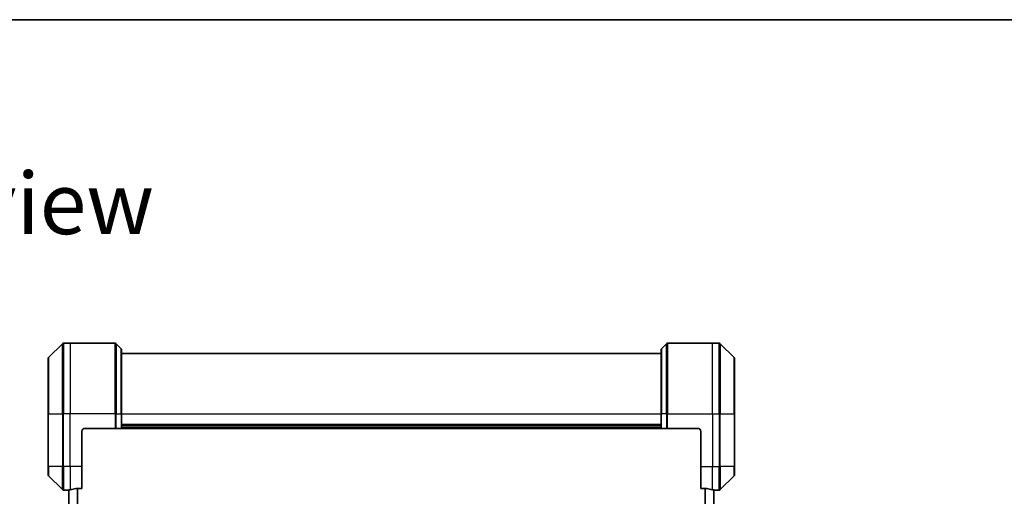
# Model space of a CAD drawing. Units: millimetres. Extents: x 72 to 8409, y 40 to 1726.
# Drawn here: x 2876 to 3210, y 1564 to 1726 of the extents above; entities that cross this region are included whole.
import ezdxf

# ---------------------------------------------------------------- set-up
doc = ezdxf.new("R2010")
doc.units = ezdxf.units.MM
doc.header["$LTSCALE"] = 5
for name, color, linetype, lineweight in [('Border (ISO)', 7, 'Continuous', 35), ('Symbol (ISO)', 7, 'Continuous', 18), ('Visible (ISO)', 7, 'Continuous', 35), ('Visible Narrow (ISO)', 7, 'Continuous', 25)]:
    doc.layers.add(name, color=color, linetype=linetype, lineweight=lineweight)
doc.styles.add('Note Text (TK)', font='MS PGothic.ttf')

# ---------------------------------------------------------------- blocks, each defined once
blk = doc.blocks.new('Borders tk図枠')
at = {"layer": 'Border (ISO)'}
blk.add_line((14.5, 289), (405.5, 289), dxfattribs=at)

msp = doc.modelspace()

# ---------------------------------------------------------------- linework, layer by layer
at = {"layer": 'Visible (ISO)'}
for p, q in [((2890.0772, 1615.6569), (2885.3701, 1610.9497)), ((2892.7237, 1615.8033), (2890.4308, 1615.8033)), ((2908.0166, 1615.8033), (2892.7237, 1615.8033)), ((2908.3701, 1615.6569), (2910.0772, 1613.9497)), ((3095.5772, 1615.6569), (3093.8701, 1613.9497)), ((3095.9308, 1615.8033), (3111.2237, 1615.8033)), ((3111.2237, 1615.8033), (3113.5166, 1615.8033)), ((3118.5772, 1610.9497), (3113.8701, 1615.6569)), ((2910.2237, 1613.5962), (2910.2237, 1591.8033)), ((3093.7237, 1612.3033), (2910.2237, 1612.3033)), ((3093.7237, 1591.8033), (3093.7237, 1613.5962)), ((2885.2237, 1591.8033), (2885.2237, 1610.5962)), ((3118.7237, 1610.5962), (3118.7237, 1591.8033)), ((2885.2237, 1591.8033), (2885.2237, 1573.8033)), ((2910.2237, 1586.8033), (2910.2237, 1591.8033)), ((3093.7237, 1591.8033), (3093.7237, 1586.8033)), ((3118.7237, 1573.8033), (3118.7237, 1591.8033)), ((3093.7237, 1587.8033), (2910.2237, 1587.8033)), ((2896.7237, 1573.8033), (2896.7237, 1585.8033)), ((2897.7237, 1586.8033), (2908.0166, 1586.8033)), ((2908.3701, 1586.8033), (2908.0166, 1586.8033)), ((2908.3701, 1586.8033), (2910.0772, 1586.8033)), ((2910.2237, 1586.8033), (2910.0772, 1586.8033)), ((2910.2237, 1586.8033), (3093.7237, 1586.8033)), ((3093.8701, 1586.8033), (3093.7237, 1586.8033)), ((3093.8701, 1586.8033), (3095.5772, 1586.8033)), ((3095.9308, 1586.8033), (3095.5772, 1586.8033)), ((3106.2237, 1586.8033), (3095.9308, 1586.8033)), ((3107.2237, 1585.8033), (3107.2237, 1573.8033)), ((2885.2237, 1571.0104), (2885.2237, 1573.8033)), ((2896.7237, 1573.8033), (2896.7237, 1566.3871)), ((3107.2237, 1566.3871), (3107.2237, 1573.8033)), ((3118.7237, 1573.8033), (3118.7237, 1571.0104)), ((2885.3701, 1570.6569), (2890.0772, 1565.9497)), ((3113.8701, 1565.9497), (3118.5772, 1570.6569)), ((2891.7237, 1565.8033), (2890.4308, 1565.8033)), ((2891.7237, 1565.8114), (2891.7237, 1565.8033)), ((2891.7237, 1565.8033), (2892.0237, 1565.8033)), ((2892.2237, 1565.8033), (2892.0237, 1565.8033)), ((2892.2237, 1565.856), (2892.2237, 1357.7506)), ((2894.8323, 1566.3871), (2896.7237, 1566.3871)), ((3107.2237, 1566.3871), (3109.1151, 1566.3871)), ((3111.7237, 1357.7506), (3111.7237, 1565.856)), ((3111.9237, 1565.8033), (3111.7237, 1565.8033)), ((3111.9237, 1565.8033), (3112.2237, 1565.8033)), ((3112.2237, 1565.8033), (3112.2237, 1565.8114)), ((3112.2237, 1565.8033), (3113.5166, 1565.8033))]:
    msp.add_line(p, q, dxfattribs=at)
for centre, radius, start, end in [((2890.4308, 1615.3033), 0.5, 90, 135), ((2908.0166, 1615.3033), 0.5, 45, 90), ((3095.9308, 1615.3033), 0.5, 90, 135), ((3113.5166, 1615.3033), 0.5, 45, 90), ((2909.7237, 1613.5962), 0.5, 0, 45), ((3094.2237, 1613.5962), 0.5, 135, 180), ((2885.7237, 1610.5962), 0.5, 135, 180), ((3118.2237, 1610.5962), 0.5, 0, 45), ((2897.7237, 1585.8033), 1, 90, 180), ((3106.2237, 1585.8033), 1, 0, 90), ((2885.7237, 1571.0104), 0.5, 180, 225), ((3118.2237, 1571.0104), 0.5, 315, 0), ((2890.4308, 1566.3033), 0.5, 225, 270), ((3113.5166, 1566.3033), 0.5, 270, 315)]:
    msp.add_arc(centre, radius, start, end, dxfattribs=at)
for centre, major_axis, start_param, end_param in [((2891.1237, 1573.8033), (9.6, 0), 4.78620022, 4.87983706), ((2891.1237, 1573.8033), (9.6, 0), 4.87983706, 5.08742742), ((3112.8237, 1573.8033), (-9.6, 0), 1.19575789, 1.40334825), ((3112.8237, 1573.8033), (-9.6, 0), 1.40334825, 1.49698509)]:
    msp.add_ellipse(centre, major_axis=major_axis, ratio=0.83333333, start_param=start_param, end_param=end_param, dxfattribs=at)
for points, knots in [([(2891.8316, 1565.8251), (2891.8246, 1565.8246), (2891.8179, 1565.8242), (2891.785, 1565.8218), (2891.7619, 1565.8196), (2891.7312, 1565.8152), (2891.7237, 1565.8131), (2891.7237, 1565.8114)], [0.1103900742, 0.1103900742, 0.1103900742, 0.1103900742, 0.1130634845, 0.1130634845, 0.1243846834, 0.1243846834, 0.1357058823, 0.1357058823, 0.1357058823, 0.1357058823]), ([(2894.8323, 1566.3871), (2894.794, 1566.3871), (2894.7535, 1566.3839), (2894.6885, 1566.373), (2894.6626, 1566.3666), (2894.6402, 1566.3593)], [0.093260715, 0.093260715, 0.093260715, 0.093260715, 0.1047444472, 0.1047444472, 0.1134564756, 0.1134564756, 0.1134564756, 0.1134564756]), ([(3109.3071, 1566.3593), (3109.2844, 1566.3668), (3109.2577, 1566.3733), (3109.1925, 1566.384), (3109.1526, 1566.3871), (3109.1151, 1566.3871)], [-0.0201836507, -0.0201836507, -0.0201836507, -0.0201836507, -0.0112759257, -0.0112759257, 0, 0, 0, 0]), ([(3112.2237, 1565.8114), (3112.2237, 1565.8131), (3112.2161, 1565.8152), (3112.1855, 1565.8196), (3112.1624, 1565.8218), (3112.1294, 1565.8242), (3112.1227, 1565.8246), (3112.1157, 1565.8251)], [0.1356732242, 0.1356732242, 0.1356732242, 0.1356732242, 0.1469944231, 0.1469944231, 0.158315622, 0.158315622, 0.1609890322, 0.1609890322, 0.1609890322, 0.1609890322])]:
    msp.add_open_spline(points, degree=3, knots=knots, dxfattribs=at)
at = {"layer": 'Visible Narrow (ISO)'}
for p, q in [((2890.0772, 1591.8033), (2890.0772, 1615.6569)), ((2890.4308, 1615.8033), (2890.4308, 1591.8033)), ((2892.7237, 1615.8033), (2892.7237, 1591.8033)), ((2908.0166, 1591.8033), (2908.0166, 1615.8033)), ((2908.3701, 1615.6569), (2908.3701, 1591.8033)), ((3095.5772, 1591.8033), (3095.5772, 1615.6569)), ((3095.9308, 1615.8033), (3095.9308, 1591.8033)), ((3111.2237, 1591.8033), (3111.2237, 1615.8033)), ((3113.5166, 1591.8033), (3113.5166, 1615.8033)), ((3113.8701, 1615.6569), (3113.8701, 1591.8033)), ((2910.0772, 1591.8033), (2910.0772, 1613.9497)), ((3093.8701, 1613.9497), (3093.8701, 1591.8033)), ((2885.3701, 1610.9497), (2885.3701, 1591.8033)), ((3118.5772, 1591.8033), (3118.5772, 1610.9497)), ((2885.3701, 1591.8033), (2885.2237, 1591.8033)), ((2885.3701, 1573.8033), (2885.3701, 1591.8033)), ((2885.3701, 1591.8033), (2890.0772, 1591.8033)), ((2890.0772, 1591.8033), (2890.0772, 1573.8033)), ((2890.0772, 1591.8033), (2890.4308, 1591.8033)), ((2892.7237, 1591.8033), (2890.4308, 1591.8033)), ((2890.4308, 1573.8033), (2890.4308, 1591.8033)), ((2908.0166, 1591.8033), (2892.7237, 1591.8033)), ((2892.7237, 1573.8033), (2892.7237, 1591.8033)), ((2908.0166, 1591.8033), (2908.0166, 1586.8033)), ((2908.3701, 1591.8033), (2908.0166, 1591.8033)), ((2908.3701, 1586.8033), (2908.3701, 1591.8033)), ((2908.3701, 1591.8033), (2910.0772, 1591.8033)), ((2910.0772, 1591.8033), (2910.2237, 1591.8033)), ((2910.0772, 1591.8033), (2910.0772, 1586.8033)), ((2910.2237, 1591.8033), (3093.7237, 1591.8033)), ((3093.8701, 1591.8033), (3093.7237, 1591.8033)), ((3093.8701, 1586.8033), (3093.8701, 1591.8033)), ((3095.5772, 1591.8033), (3093.8701, 1591.8033)), ((3095.5772, 1591.8033), (3095.9308, 1591.8033)), ((3095.5772, 1591.8033), (3095.5772, 1586.8033)), ((3095.9308, 1591.8033), (3111.2237, 1591.8033)), ((3095.9308, 1586.8033), (3095.9308, 1591.8033)), ((3111.2237, 1591.8033), (3111.2237, 1573.8033)), ((3111.2237, 1591.8033), (3113.5166, 1591.8033)), ((3113.5166, 1591.8033), (3113.5166, 1573.8033)), ((3113.8701, 1591.8033), (3113.5166, 1591.8033)), ((3113.8701, 1573.8033), (3113.8701, 1591.8033)), ((3113.8701, 1591.8033), (3118.5772, 1591.8033)), ((3118.7237, 1591.8033), (3118.5772, 1591.8033)), ((3118.5772, 1591.8033), (3118.5772, 1573.8033)), ((3093.7237, 1588.1033), (2910.2237, 1588.1033)), ((3093.7237, 1587.1033), (2910.2237, 1587.1033)), ((2885.3701, 1573.8033), (2885.2237, 1573.8033)), ((2885.3701, 1573.8033), (2885.3701, 1570.6569)), ((2890.0772, 1573.8033), (2885.3701, 1573.8033)), ((2890.0772, 1565.9497), (2890.0772, 1573.8033)), ((2890.0772, 1573.8033), (2890.4308, 1573.8033)), ((2892.7237, 1573.8033), (2890.4308, 1573.8033)), ((2890.4308, 1573.8033), (2890.4308, 1565.8033)), ((2896.7237, 1573.8033), (2892.7237, 1573.8033)), ((2892.7237, 1573.8033), (2892.7237, 1565.9152)), ((3107.2237, 1573.8033), (3111.2237, 1573.8033)), ((3111.2237, 1565.9152), (3111.2237, 1573.8033)), ((3111.2237, 1573.8033), (3113.5166, 1573.8033)), ((3113.8701, 1573.8033), (3113.5166, 1573.8033)), ((3113.5166, 1565.8033), (3113.5166, 1573.8033)), ((3113.8701, 1573.8033), (3113.8701, 1565.9497)), ((3118.5772, 1573.8033), (3113.8701, 1573.8033)), ((3118.5772, 1573.8033), (3118.7237, 1573.8033)), ((3118.5772, 1570.6569), (3118.5772, 1573.8033)), ((2892.0237, 1565.8033), (2892.0237, 1565.8385)), ((2892.3316, 1357.7397), (2892.3316, 1565.8669)), ((2895.1402, 1566.3871), (2895.1402, 1357.2195)), ((2895.3323, 1357.2195), (2895.3323, 1566.3871)), ((3108.6151, 1566.3871), (3108.6151, 1357.2195)), ((3108.8071, 1357.2195), (3108.8071, 1566.3871)), ((3111.6157, 1565.8669), (3111.6157, 1357.7397)), ((3111.9237, 1565.8385), (3111.9237, 1565.8033))]:
    msp.add_line(p, q, dxfattribs=at)

# ---------------------------------------------------------------- block references
at = {"xscale": 6, "yscale": 6, "zscale": 6}
msp.add_blockref('Borders tk図枠', (1950.5, -8), dxfattribs=at)

# ---------------------------------------------------------------- texts
at = {"layer": 'Symbol (ISO)', "color": 7, "insert": (2834.8723, 1663.4708), "char_height": 21, "attachment_point": 4, "line_spacing_factor": 1.5, "style": 'Note Text (TK)'}
msp.add_mtext('\\fMS PGothic|b0|i0;{\\H21.0000;C view}', dxfattribs=at)

doc.saveas('drawing.dxf')
